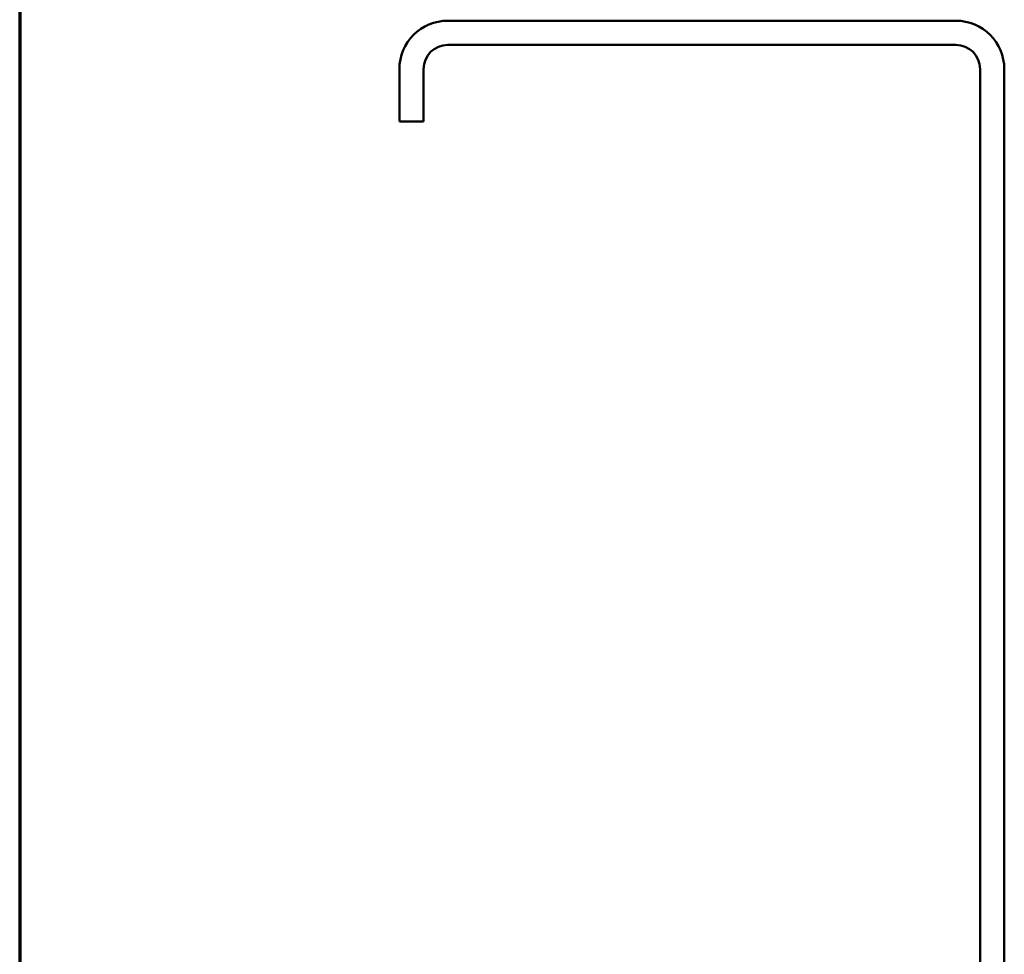
# Model space of a CAD drawing. Units: inches. Extents: x 1 to 58.5, y 1.1 to 37.4.
# Drawn here: x 1 to 5.9, y 10 to 14.6 of the extents above; entities that cross this region are included whole.
import ezdxf

# ---------------------------------------------------------------- set-up
doc = ezdxf.new("R2010")
doc.units = ezdxf.units.IN
doc.header["$LTSCALE"] = 3.5
doc.header["$MEASUREMENT"] = 0
doc.layers.get('0').update_dxf_attribs({"lineweight": 13})
doc.layers.add('Border (ANSI)', color=7, linetype='Continuous', lineweight=70)
doc.layers.add('Visible (ANSI)', color=7, linetype='Continuous', lineweight=50)

# ---------------------------------------------------------------- blocks, each defined once
blk = doc.blocks.new('Borders ATAS A Border')
at = {"layer": 'Border (ANSI)'}
blk.add_line((0.3, 10.7), (0.3, 0.3), dxfattribs=at)

msp = doc.modelspace()

# ---------------------------------------------------------------- linework, layer by layer
at = {"layer": 'Visible (ANSI)', "color": 8, "true_color": 0x808080}
for p, q in [((5.69292, 14.60959), (3.17292, 14.60959)), ((5.69292, 14.48959), (3.17292, 14.48959)), ((2.93292, 14.36959), (2.93292, 14.10959)), ((3.05292, 14.36959), (3.05292, 14.10959)), ((5.81292, 8.84959), (5.81292, 14.36959)), ((5.93292, 8.84959), (5.93292, 14.36959)), ((3.05292, 14.10959), (2.93292, 14.10959))]:
    msp.add_line(p, q, dxfattribs=at)
for centre, radius, start, end in [((3.17292, 14.36959), 0.24, 90, 180), ((5.69292, 14.36959), 0.24, 0, 90), ((3.17292, 14.36959), 0.12, 90, 180), ((5.69292, 14.36959), 0.12, 0, 90)]:
    msp.add_arc(centre, radius, start, end, dxfattribs=at)

# ---------------------------------------------------------------- block references
at = {"xscale": 3.5, "yscale": 3.5, "zscale": 3.5}
msp.add_blockref('Borders ATAS A Border', (0, 0), dxfattribs=at)

doc.saveas('drawing.dxf')
